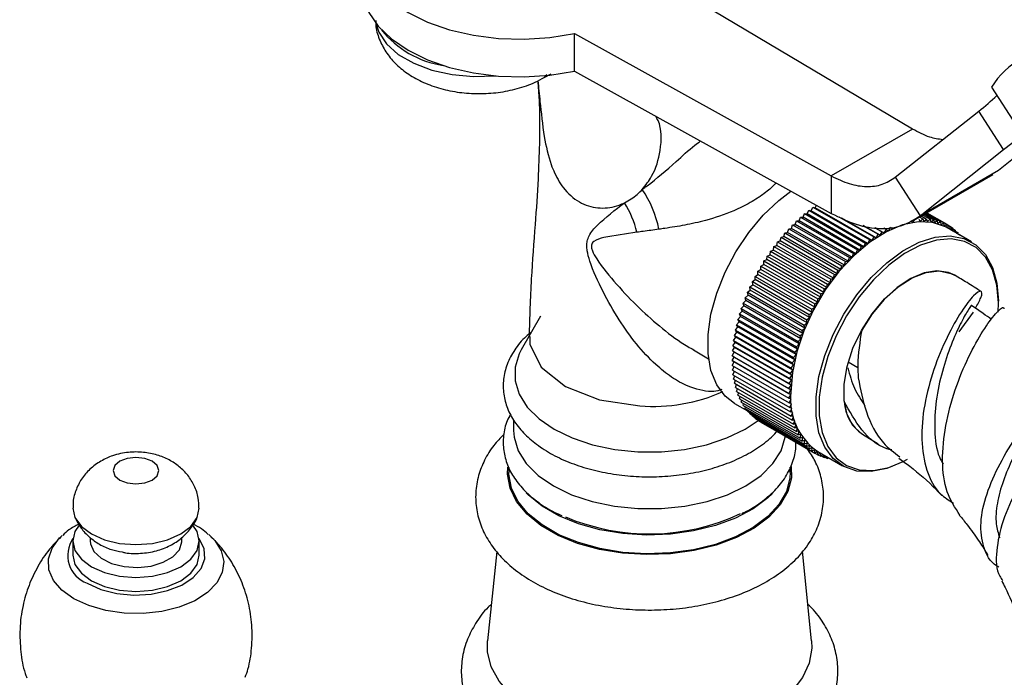
# Model space of a CAD drawing. Units: millimetres. Extents: x 5 to 995, y 5 to 995.
# Drawn here: x 790 to 811, y 895 to 909 of the extents above; entities that cross this region are included whole.
import ezdxf

# ---------------------------------------------------------------- set-up
doc = ezdxf.new("R2010")
doc.units = ezdxf.units.MM

msp = doc.modelspace()

# ---------------------------------------------------------------- linework, layer by layer
at = {"color": 7, "linetype": 'Continuous', "lineweight": 25}
for p, q in [((809.443, 906.927), (801.867, 911.426)), ((802.083, 909.002), (807.675, 905.906)), ((802.083, 908.185), (802.083, 909.002)), ((801.427, 908.049), (801.578, 908.125)), ((802.083, 908.185), (807.675, 905.09)), ((811.163, 907.838), (811.705, 907)), ((813.363, 907.67), (811.313, 906.022)), ((809.068, 905.876), (810.885, 907.315)), ((811.427, 906.478), (810.885, 907.315)), ((809.443, 906.927), (807.675, 905.906)), ((809.61, 905.039), (811.427, 906.478)), ((807.675, 905.906), (807.675, 905.09)), ((809.068, 905.876), (809.61, 905.039)), ((809.46, 904.937), (811.195, 905.938)), ((811.313, 906.022), (809.61, 905.039)), ((811.313, 906.022), (811.16, 905.941)), ((807.236, 905.149), (807.274, 905.229)), ((807.274, 905.229), (808.512, 904.515)), ((807.274, 905.229), (807.325, 905.214)), ((807.325, 905.214), (807.353, 905.268)), ((808.562, 904.499), (807.325, 905.214)), ((806.975, 904.929), (807.006, 905.011)), ((807.006, 905.011), (808.244, 904.296)), ((807.006, 905.011), (807.061, 905.007)), ((807.061, 905.007), (807.095, 905.088)), ((808.299, 904.292), (807.061, 905.007)), ((807.095, 905.088), (808.332, 904.373)), ((807.095, 905.088), (807.148, 905.08)), ((807.148, 905.08), (807.184, 905.16)), ((808.386, 904.365), (807.148, 905.08)), ((807.184, 905.16), (808.422, 904.446)), ((807.184, 905.16), (807.236, 905.149)), ((808.474, 904.434), (807.236, 905.149)), ((807.841, 905.018), (808.602, 904.579)), ((808.651, 904.56), (807.905, 904.99)), ((809.592, 905.013), (809.667, 904.97)), ((809.632, 905.036), (809.748, 904.969)), ((809.666, 905.056), (809.827, 904.963)), ((809.695, 905.072), (809.905, 904.951)), ((809.718, 905.086), (809.98, 904.935)), ((809.735, 905.096), (810.052, 904.913)), ((809.747, 905.102), (810.122, 904.886)), ((809.753, 905.106), (810.19, 904.854)), ((806.807, 904.764), (806.833, 904.846)), ((806.833, 904.846), (806.89, 904.849)), ((806.833, 904.846), (808.07, 904.131)), ((806.89, 904.849), (806.919, 904.93)), ((808.128, 904.134), (806.89, 904.849)), ((806.919, 904.93), (808.157, 904.216)), ((806.919, 904.93), (806.975, 904.929)), ((808.213, 904.215), (806.975, 904.929)), ((808.362, 904.83), (808.694, 904.638)), ((808.74, 904.616), (808.373, 904.828)), ((808.627, 904.785), (808.785, 904.693)), ((808.82, 904.776), (808.876, 904.744)), ((808.919, 904.714), (808.967, 904.789)), ((808.967, 904.789), (809.007, 904.756)), ((809.413, 904.941), (809.442, 904.893)), ((809.442, 904.893), (809.499, 904.956)), ((809.584, 904.966), (809.607, 904.912)), ((809.607, 904.912), (809.667, 904.97)), ((809.667, 904.97), (809.688, 904.913)), ((809.688, 904.913), (809.748, 904.969)), ((809.748, 904.969), (809.766, 904.91)), ((809.766, 904.91), (809.827, 904.963)), ((809.827, 904.963), (809.843, 904.901)), ((809.843, 904.901), (809.905, 904.951)), ((809.905, 904.951), (809.917, 904.887)), ((809.917, 904.887), (809.98, 904.935)), ((809.98, 904.935), (809.99, 904.868)), ((809.99, 904.868), (810.052, 904.913)), ((810.052, 904.913), (810.059, 904.845)), ((810.059, 904.845), (810.122, 904.886)), ((810.122, 904.886), (810.127, 904.816)), ((810.127, 904.816), (810.19, 904.854)), ((810.19, 904.854), (810.191, 904.782)), ((810.19, 904.854), (810.254, 904.816)), ((810.191, 904.782), (810.254, 904.816)), ((810.73, 904.47), (810.191, 904.782)), ((810.254, 904.816), (810.253, 904.746)), ((810.254, 904.81), (810.316, 904.774)), ((810.256, 904.744), (810.316, 904.774)), ((810.316, 904.774), (810.312, 904.711)), ((806.566, 904.491), (806.584, 904.571)), ((806.584, 904.571), (806.644, 904.585)), ((806.584, 904.571), (807.821, 903.857)), ((806.644, 904.585), (806.665, 904.666)), ((807.882, 903.871), (806.644, 904.585)), ((806.665, 904.666), (806.725, 904.676)), ((806.665, 904.666), (807.903, 903.952)), ((806.725, 904.676), (806.748, 904.757)), ((807.962, 903.962), (806.725, 904.676)), ((806.748, 904.757), (806.807, 904.764)), ((806.748, 904.757), (807.986, 904.043)), ((808.044, 904.05), (806.807, 904.764)), ((808.562, 904.499), (808.602, 904.579)), ((808.602, 904.579), (808.651, 904.56)), ((808.651, 904.56), (808.694, 904.638)), ((808.694, 904.638), (808.74, 904.616)), ((808.74, 904.616), (808.785, 904.693)), ((808.785, 904.693), (808.829, 904.668)), ((808.829, 904.668), (808.876, 904.744)), ((808.876, 904.744), (808.919, 904.714)), ((810.315, 904.761), (810.374, 904.727)), ((810.324, 904.705), (810.374, 904.727)), ((810.374, 904.727), (810.37, 904.678)), ((810.372, 904.708), (810.429, 904.675)), ((810.397, 904.662), (810.429, 904.675)), ((810.429, 904.675), (810.426, 904.646)), ((810.426, 904.65), (810.481, 904.618)), ((810.476, 904.617), (810.481, 904.618)), ((810.481, 904.618), (810.481, 904.614)), ((806.415, 904.294), (806.427, 904.373)), ((806.427, 904.373), (806.489, 904.394)), ((806.427, 904.373), (807.665, 903.658)), ((806.489, 904.394), (806.505, 904.473)), ((807.727, 903.679), (806.489, 904.394)), ((806.505, 904.473), (806.566, 904.491)), ((806.505, 904.473), (807.742, 903.759)), ((807.803, 903.777), (806.566, 904.491)), ((808.299, 904.292), (808.332, 904.373)), ((808.332, 904.373), (808.386, 904.365)), ((808.386, 904.365), (808.422, 904.446)), ((808.422, 904.446), (808.474, 904.434)), ((808.474, 904.434), (808.512, 904.515)), ((808.512, 904.515), (808.562, 904.499)), ((806.273, 904.087), (806.28, 904.164)), ((806.28, 904.164), (806.342, 904.192)), ((806.28, 904.164), (807.517, 903.449)), ((806.342, 904.192), (806.352, 904.269)), ((807.58, 903.477), (806.342, 904.192)), ((806.352, 904.269), (806.415, 904.294)), ((806.352, 904.269), (807.59, 903.555)), ((807.652, 903.58), (806.415, 904.294)), ((808.044, 904.05), (808.07, 904.131)), ((808.07, 904.131), (808.128, 904.134)), ((808.128, 904.134), (808.157, 904.216)), ((808.157, 904.216), (808.213, 904.215)), ((808.213, 904.215), (808.244, 904.296)), ((808.244, 904.296), (808.299, 904.292)), ((806.141, 903.872), (806.142, 903.946)), ((806.142, 903.946), (806.205, 903.981)), ((806.142, 903.946), (807.38, 903.232)), ((806.205, 903.981), (806.21, 904.056)), ((807.443, 903.266), (806.205, 903.981)), ((806.21, 904.056), (806.273, 904.087)), ((806.21, 904.056), (807.447, 903.341)), ((807.51, 903.373), (806.273, 904.087)), ((807.882, 903.871), (807.903, 903.952)), ((807.903, 903.952), (807.962, 903.962)), ((807.962, 903.962), (807.986, 904.043)), ((807.986, 904.043), (808.044, 904.05)), ((806.016, 903.721), (806.079, 903.762)), ((806.016, 903.721), (807.254, 903.006)), ((806.021, 903.651), (806.016, 903.721)), ((806.078, 903.834), (806.141, 903.872)), ((806.078, 903.834), (807.315, 903.12)), ((806.079, 903.762), (806.078, 903.834)), ((807.317, 903.048), (806.079, 903.762)), ((807.378, 903.158), (806.141, 903.872)), ((807.727, 903.679), (807.742, 903.759)), ((807.742, 903.759), (807.803, 903.777)), ((807.803, 903.777), (807.821, 903.857)), ((807.821, 903.857), (807.882, 903.871)), ((805.903, 903.491), (805.965, 903.538)), ((805.903, 903.491), (807.14, 902.776)), ((805.912, 903.424), (805.903, 903.491)), ((805.958, 903.606), (806.021, 903.651)), ((805.958, 903.606), (807.195, 902.892)), ((805.965, 903.538), (805.958, 903.606)), ((807.202, 902.824), (805.965, 903.538)), ((807.258, 902.936), (806.021, 903.651)), ((807.58, 903.477), (807.59, 903.555)), ((807.59, 903.555), (807.652, 903.58)), ((807.652, 903.58), (807.665, 903.658)), ((807.665, 903.658), (807.727, 903.679)), ((805.802, 903.257), (805.863, 903.31)), ((805.851, 903.374), (805.912, 903.424)), ((805.851, 903.374), (807.088, 902.66)), ((805.863, 903.31), (805.851, 903.374)), ((807.101, 902.595), (805.863, 903.31)), ((807.15, 902.71), (805.912, 903.424)), ((807.443, 903.266), (807.447, 903.341)), ((807.447, 903.341), (807.51, 903.373)), ((807.51, 903.373), (807.517, 903.449)), ((807.517, 903.449), (807.58, 903.477)), ((805.716, 903.021), (805.775, 903.08)), ((805.757, 903.139), (805.818, 903.195)), ((805.757, 903.139), (806.995, 902.425)), ((805.775, 903.08), (805.757, 903.139)), ((807.013, 902.365), (805.775, 903.08)), ((805.802, 903.257), (807.04, 902.542)), ((805.818, 903.195), (805.802, 903.257)), ((807.055, 902.481), (805.818, 903.195)), ((807.315, 903.12), (807.378, 903.158)), ((807.317, 903.048), (807.315, 903.12)), ((807.378, 903.158), (807.38, 903.232)), ((807.38, 903.232), (807.443, 903.266)), ((811.313, 903.142), (811.313, 903.183)), ((801.343, 902.858), (800.927, 902.12)), ((805.644, 902.786), (805.701, 902.85)), ((805.678, 902.904), (805.737, 902.965)), ((805.678, 902.904), (806.915, 902.189)), ((805.701, 902.85), (805.678, 902.904)), ((806.939, 902.135), (805.701, 902.85)), ((805.716, 903.021), (806.953, 902.307)), ((805.737, 902.965), (805.716, 903.021)), ((806.974, 902.25), (805.737, 902.965)), ((807.195, 902.892), (807.258, 902.936)), ((807.202, 902.824), (807.195, 902.892)), ((807.254, 903.006), (807.317, 903.048)), ((807.258, 902.936), (807.254, 903.006)), ((810.456, 902.516), (810.77, 902.944)), ((805.614, 902.669), (805.67, 902.735)), ((805.614, 902.669), (806.851, 901.955)), ((805.642, 902.621), (805.614, 902.669)), ((805.644, 902.786), (806.881, 902.072)), ((805.67, 902.735), (805.644, 902.786)), ((806.908, 902.021), (805.67, 902.735)), ((807.088, 902.66), (807.15, 902.71)), ((807.101, 902.595), (807.088, 902.66)), ((807.14, 902.776), (807.202, 902.824)), ((807.15, 902.71), (807.14, 902.776)), ((805.565, 902.438), (805.619, 902.508)), ((805.565, 902.438), (806.803, 901.724)), ((805.599, 902.396), (805.565, 902.438)), ((805.588, 902.553), (805.642, 902.621)), ((805.588, 902.553), (806.825, 901.839)), ((805.619, 902.508), (805.588, 902.553)), ((806.856, 901.794), (805.619, 902.508)), ((806.88, 901.907), (805.642, 902.621)), ((806.995, 902.425), (807.055, 902.481)), ((807.013, 902.365), (806.995, 902.425)), ((807.04, 902.542), (807.101, 902.595)), ((807.055, 902.481), (807.04, 902.542)), ((801.112, 902.41), (801.11, 902.248)), ((805.533, 902.212), (805.583, 902.285)), ((805.533, 902.212), (806.77, 901.498)), ((805.571, 902.176), (805.533, 902.212)), ((805.547, 902.325), (805.599, 902.396)), ((805.547, 902.325), (806.784, 901.61)), ((805.583, 902.285), (805.547, 902.325)), ((806.82, 901.571), (805.583, 902.285)), ((806.836, 901.682), (805.599, 902.396)), ((806.915, 902.189), (806.974, 902.25)), ((806.953, 902.307), (807.013, 902.365)), ((806.974, 902.25), (806.953, 902.307)), ((804.677, 902.119), (805.004, 901.93)), ((805.516, 901.993), (805.563, 902.069)), ((805.516, 901.993), (806.754, 901.279)), ((805.559, 901.964), (805.516, 901.993)), ((805.523, 902.102), (805.571, 902.176)), ((805.523, 902.102), (806.76, 901.387)), ((805.563, 902.069), (805.523, 902.102)), ((806.8, 901.355), (805.563, 902.069)), ((806.808, 901.462), (805.571, 902.176)), ((806.851, 901.955), (806.908, 902.021)), ((806.881, 902.072), (806.939, 902.135)), ((806.908, 902.021), (806.881, 902.072)), ((806.939, 902.135), (806.915, 902.189)), ((805.514, 901.887), (805.559, 901.964)), ((805.514, 901.887), (806.752, 901.172)), ((805.559, 901.861), (805.514, 901.887)), ((805.516, 901.782), (805.559, 901.861)), ((805.516, 901.782), (806.754, 901.068)), ((805.559, 901.964), (806.796, 901.249)), ((806.796, 901.146), (805.559, 901.861)), ((806.803, 901.724), (806.856, 901.794)), ((806.825, 901.839), (806.88, 901.907)), ((806.856, 901.794), (806.825, 901.839)), ((806.88, 901.907), (806.851, 901.955)), ((805.523, 901.681), (805.561, 901.757)), ((805.523, 901.681), (806.76, 900.966)), ((805.533, 901.582), (805.568, 901.655)), ((805.533, 901.582), (806.77, 900.868)), ((806.77, 901.498), (806.82, 901.571)), ((806.784, 901.61), (806.836, 901.682)), ((806.82, 901.571), (806.784, 901.61)), ((806.836, 901.682), (806.803, 901.724)), ((805.547, 901.486), (805.578, 901.556)), ((805.547, 901.486), (806.784, 900.772)), ((805.565, 901.394), (805.593, 901.46)), ((805.565, 901.394), (806.803, 900.679)), ((805.588, 901.304), (805.612, 901.367)), ((806.754, 901.279), (806.8, 901.355)), ((806.76, 901.387), (806.808, 901.462)), ((806.8, 901.355), (806.76, 901.387)), ((806.808, 901.462), (806.77, 901.498)), ((805.588, 901.304), (806.825, 900.59)), ((805.614, 901.219), (805.634, 901.277)), ((805.614, 901.219), (806.851, 900.504)), ((805.644, 901.136), (805.661, 901.191)), ((805.644, 901.136), (806.881, 900.422)), ((806.752, 901.172), (806.796, 901.249)), ((806.796, 901.146), (806.752, 901.172)), ((806.796, 901.249), (806.754, 901.279)), ((806.754, 901.068), (806.796, 901.146)), ((805.567, 900.956), (805.851, 900.792)), ((805.678, 901.058), (805.692, 901.108)), ((805.678, 901.058), (806.915, 900.344)), ((805.716, 900.984), (805.727, 901.03)), ((805.716, 900.984), (806.953, 900.27)), ((805.757, 900.914), (805.766, 900.955)), ((806.8, 901.046), (806.754, 901.068)), ((806.76, 900.966), (806.8, 901.046)), ((806.808, 900.948), (806.76, 900.966)), ((806.77, 900.868), (806.808, 900.948)), ((805.757, 900.914), (806.995, 900.2)), ((805.802, 900.849), (805.809, 900.884)), ((805.802, 900.849), (807.04, 900.134)), ((805.851, 900.787), (805.856, 900.818)), ((805.851, 900.787), (807.088, 900.073)), ((805.903, 900.731), (805.906, 900.756)), ((805.903, 900.731), (807.14, 900.016)), ((806.82, 900.852), (806.77, 900.868)), ((806.784, 900.772), (806.82, 900.852)), ((806.836, 900.76), (806.784, 900.772)), ((806.803, 900.679), (806.836, 900.76)), ((800.758, 900.603), (800.758, 900.37)), ((805.958, 900.679), (805.96, 900.698)), ((805.958, 900.679), (807.195, 899.965)), ((806.016, 900.632), (806.017, 900.645)), ((806.016, 900.632), (807.254, 899.917)), ((806.078, 900.59), (806.078, 900.596)), ((806.078, 900.59), (807.315, 899.875)), ((806.142, 900.552), (807.38, 899.838)), ((806.142, 900.552), (806.142, 900.552)), ((806.856, 900.671), (806.803, 900.679)), ((806.825, 900.59), (806.856, 900.671)), ((806.88, 900.586), (806.825, 900.59)), ((806.851, 900.504), (806.88, 900.586)), ((806.908, 900.504), (806.851, 900.504)), ((806.881, 900.422), (806.908, 900.504)), ((806.939, 900.425), (806.881, 900.422)), ((806.915, 900.344), (806.939, 900.425)), ((806.974, 900.351), (806.915, 900.344)), ((806.953, 900.27), (806.974, 900.351)), ((807.013, 900.28), (806.953, 900.27)), ((806.995, 900.2), (807.013, 900.28)), ((808.356, 900.284), (808.695, 900.078)), ((807.055, 900.214), (806.995, 900.2)), ((807.04, 900.134), (807.055, 900.214)), ((807.101, 900.152), (807.04, 900.134)), ((807.088, 900.073), (807.101, 900.152)), ((807.15, 900.094), (807.088, 900.073)), ((807.14, 900.016), (807.15, 900.094)), ((807.202, 900.041), (807.14, 900.016)), ((807.195, 899.965), (807.202, 900.041)), ((807.258, 899.993), (807.195, 899.965)), ((807.254, 899.917), (807.258, 899.993)), ((807.317, 899.949), (807.254, 899.917)), ((807.315, 899.875), (807.317, 899.949)), ((807.378, 899.91), (807.315, 899.875)), ((807.38, 899.838), (807.378, 899.91)), ((807.379, 899.91), (807.918, 899.599)), ((807.44, 899.874), (807.38, 899.838)), ((807.447, 899.806), (807.443, 899.873)), ((807.385, 899.841), (807.447, 899.806)), ((807.5, 899.84), (807.447, 899.806)), ((807.458, 899.813), (807.517, 899.779)), ((807.517, 899.779), (807.512, 899.833)), ((807.557, 899.807), (807.517, 899.779)), ((807.533, 899.79), (807.59, 899.757)), ((807.59, 899.757), (807.585, 899.791)), ((807.613, 899.775), (807.59, 899.757)), ((807.61, 899.772), (807.665, 899.74)), ((807.665, 899.74), (807.664, 899.745)), ((807.668, 899.743), (807.665, 899.74)), ((800.658, 899.562), (800.658, 899.452)), ((806.783, 899.452), (806.783, 899.573)), ((790.893, 898.048), (790.929, 898.082)), ((791.164, 897.963), (791.164, 897.657)), ((791.539, 898.039), (791.539, 897.963)), ((793.539, 897.963), (793.539, 898.039)), ((793.914, 897.657), (793.914, 897.963)), ((794.128, 898.101), (794.184, 898.05)), ((800.391, 897.735), (800.194, 895.794)), ((807.247, 895.794), (807.049, 897.741))]:
    msp.add_line(p, q, dxfattribs=at)
at = {"color": 8, "linetype": 'Continuous', "lineweight": 25}
for p, q in [((801.486, 908.117), (801.426, 908.049)), ((808.255, 901.729), (808.043, 901.852))]:
    msp.add_line(p, q, dxfattribs=at)
at = {"color": 7, "linetype": 'Continuous', "lineweight": 25, "flags": 128}
for points in [[(797.667, 911.551), (797.517, 911.24), (797.456, 910.919), (797.485, 910.597), (797.605, 910.282), (797.811, 909.982), (798.099, 909.706), (798.461, 909.46), (798.887, 909.251), (799.366, 909.085), (799.885, 908.966), (800.431, 908.897), (800.989, 908.879), (801.545, 908.915), (802.083, 909.002)], [(797.454, 910.047), (797.485, 909.781), (797.605, 909.466), (797.811, 909.166), (798.099, 908.889), (798.461, 908.643), (798.887, 908.434), (799.366, 908.268), (799.885, 908.149), (800.431, 908.08), (800.989, 908.063), (801.545, 908.098), (802.083, 908.185)], [(811.427, 906.478), (811.605, 906.622), (811.749, 906.746), (811.857, 906.849), (811.928, 906.929), (811.961, 906.985), (811.956, 907.017), (811.913, 907.024), (811.833, 907.006)], [(805.567, 900.956), (805.364, 901.113), (805.181, 901.361), (805.056, 901.674), (804.992, 902.042), (804.992, 902.454), (805.056, 902.896), (805.181, 903.354), (805.364, 903.813), (805.598, 904.258), (805.877, 904.676), (806.191, 905.052), (806.53, 905.375), (806.795, 905.577)], [(810.191, 904.782), (810.159, 904.799), (809.88, 904.895), (809.566, 904.909), (809.227, 904.84), (808.874, 904.691), (808.518, 904.467), (808.17, 904.175), (807.842, 903.824), (807.545, 903.425), (807.287, 902.992), (807.077, 902.538), (806.923, 902.078), (806.828, 901.626), (806.796, 901.198)], [(809.324, 899.738), (809.235, 899.689), (808.881, 899.54), (808.542, 899.472), (808.228, 899.485), (807.95, 899.581), (807.715, 899.756), (807.532, 900.004), (807.407, 900.317), (807.343, 900.685), (807.343, 901.097), (807.407, 901.539), (807.532, 901.997), (807.715, 902.456), (807.95, 902.901), (808.228, 903.319), (808.542, 903.695), (808.881, 904.018), (809.235, 904.277), (809.591, 904.464), (809.938, 904.573), (810.266, 904.601), (810.564, 904.546), (810.822, 904.41), (811.031, 904.198), (811.186, 903.916), (811.281, 903.574), (811.313, 903.183), (811.313, 903.183)], [(811.305, 902.943), (811.313, 903.142), (811.281, 903.526), (811.188, 903.862), (811.036, 904.139), (810.83, 904.347), (810.577, 904.481), (810.285, 904.535), (809.963, 904.508), (809.621, 904.401), (809.272, 904.217), (808.925, 903.962), (808.592, 903.645), (808.283, 903.275), (808.009, 902.865), (807.779, 902.428), (807.599, 901.977), (807.476, 901.527), (807.414, 901.093), (807.414, 900.689), (807.476, 900.327), (807.599, 900.019), (807.779, 899.776), (808.009, 899.604), (808.283, 899.51), (808.592, 899.497), (808.925, 899.564), (809.237, 899.692)], [(808.359, 900.282), (808.333, 900.298), (808.147, 900.473), (808.019, 900.719), (807.953, 901.026), (807.953, 901.379), (808.019, 901.762), (808.147, 902.156), (808.333, 902.544), (808.566, 902.908), (808.836, 903.229), (809.13, 903.494), (809.436, 903.689), (809.738, 903.806), (810.022, 903.839), (810.275, 903.787), (810.359, 903.746)], [(801.11, 902.248), (801.36, 901.748), (801.888, 901.326), (802.632, 901.033), (803.504, 900.901)], [(800.927, 902.12), (800.883, 902.034), (800.794, 901.743), (800.794, 901.447), (800.883, 901.156), (801.058, 900.878), (801.314, 900.622), (801.643, 900.396), (802.035, 900.206), (802.479, 900.058), (802.96, 899.957), (803.464, 899.906), (803.976, 899.906), (804.48, 899.957), (804.962, 900.058), (805.405, 900.206), (805.797, 900.396), (806.082, 900.587)], [(800.758, 900.37), (800.769, 900.221), (800.859, 899.928), (801.035, 899.647), (801.293, 899.389), (801.625, 899.161), (802.021, 898.969), (802.468, 898.82), (802.953, 898.718), (803.462, 898.667), (803.978, 898.667), (804.487, 898.718), (804.972, 898.82), (805.419, 898.969), (805.815, 899.161), (806.147, 899.389), (806.405, 899.647), (806.582, 899.928), (806.671, 900.221), (806.675, 900.251)], [(792.186, 899.698), (792.077, 899.605), (792.039, 899.494), (792.077, 899.384), (792.186, 899.29), (792.348, 899.228), (792.539, 899.206), (792.731, 899.228), (792.893, 899.29), (793.001, 899.384), (793.039, 899.494), (793.001, 899.605), (792.893, 899.698), (792.731, 899.761), (792.539, 899.783), (792.348, 899.761), (792.186, 899.698)], [(806.805, 899.585), (806.808, 899.338), (806.73, 899.038), (806.566, 898.751), (806.319, 898.483), (805.999, 898.244), (805.612, 898.039), (805.171, 897.874), (804.689, 897.755), (804.178, 897.685), (803.654, 897.666), (803.133, 897.698), (802.628, 897.781), (802.154, 897.911), (801.726, 898.086), (801.355, 898.3), (801.052, 898.548), (800.826, 898.821), (800.683, 899.113), (800.627, 899.414), (800.633, 899.567)], [(806.783, 899.452), (806.776, 899.339), (806.699, 899.043), (806.537, 898.758), (806.293, 898.493), (805.976, 898.256), (805.593, 898.053), (805.157, 897.89), (804.679, 897.773), (804.173, 897.703), (803.655, 897.684), (803.139, 897.716), (802.639, 897.798), (802.17, 897.927), (801.746, 898.1), (801.379, 898.312), (801.079, 898.557), (800.855, 898.827), (800.713, 899.116), (800.658, 899.414), (800.658, 899.452)], [(806.393, 898.997), (806.293, 898.901), (805.976, 898.664), (805.593, 898.461), (805.157, 898.299), (804.679, 898.181), (804.173, 898.111), (803.655, 898.092), (803.139, 898.124), (802.639, 898.206), (802.17, 898.335), (801.746, 898.508), (801.379, 898.72), (801.079, 898.965), (801.033, 899.011)], [(791.164, 898.676), (791.211, 898.472), (791.349, 898.281), (791.567, 898.116), (791.852, 897.99), (792.183, 897.911), (792.539, 897.884), (792.895, 897.911), (793.227, 897.99), (793.512, 898.116), (793.73, 898.281), (793.867, 898.472), (793.914, 898.676)], [(791.299, 898.306), (791.211, 898.169), (791.164, 897.963), (791.211, 897.758), (791.349, 897.566), (791.567, 897.402), (791.852, 897.276), (792.183, 897.197), (792.539, 897.169), (792.895, 897.197), (793.227, 897.276), (793.512, 897.402), (793.73, 897.566), (793.867, 897.758), (793.914, 897.963), (793.867, 898.169), (793.777, 898.309)], [(791.539, 897.963), (791.546, 897.899), (791.623, 897.732), (791.781, 897.587), (792.007, 897.474), (792.281, 897.406), (792.577, 897.386), (792.87, 897.418), (793.133, 897.499), (793.344, 897.62), (793.483, 897.773), (793.539, 897.942), (793.539, 897.963)], [(791.164, 897.657), (791.211, 897.452), (791.349, 897.26), (791.567, 897.096), (791.852, 896.97), (792.183, 896.89), (792.539, 896.863), (792.895, 896.89), (793.227, 896.97), (793.512, 897.096), (793.73, 897.26), (793.867, 897.452), (793.914, 897.657), (793.914, 897.657)], [(807.247, 895.794), (807.252, 895.634), (807.195, 895.308), (807.048, 894.991), (806.814, 894.691), (806.501, 894.417), (806.115, 894.176), (805.668, 893.974), (805.17, 893.816), (804.634, 893.705), (804.075, 893.646), (803.507, 893.64), (802.944, 893.686), (802.401, 893.783), (801.893, 893.93), (801.431, 894.122), (801.029, 894.354), (800.697, 894.62), (800.443, 894.914), (800.274, 895.227), (800.194, 895.552), (800.194, 895.794)]]:
    msp.add_lwpolyline(points, dxfattribs=at)
at = {"color": 8, "linetype": 'Continuous', "lineweight": 25, "flags": 128}
for points in [[(797.759, 909.23), (797.822, 909.035), (797.992, 908.78), (798.249, 908.551), (798.584, 908.358), (798.981, 908.209), (799.422, 908.111), (799.889, 908.069), (800.362, 908.083), (800.378, 908.084)], [(810.364, 903.744), (810.227, 903.804), (809.976, 903.84), (809.697, 903.795), (809.404, 903.672), (809.109, 903.477), (808.824, 903.217), (808.563, 902.904), (808.337, 902.553)], [(791.187, 896.705), (790.928, 896.891), (790.744, 897.105), (790.644, 897.337), (790.633, 897.575), (790.711, 897.81), (790.874, 898.029), (790.893, 898.048)], [(794.184, 898.05), (794.253, 897.976), (794.395, 897.752), (794.451, 897.516), (794.418, 897.278), (794.296, 897.05), (794.093, 896.842), (793.817, 896.664), (793.481, 896.525), (793.101, 896.43), (792.695, 896.385), (792.281, 896.392), (791.88, 896.449), (791.509, 896.556), (791.187, 896.705)], [(791.475, 897.042), (791.773, 896.909), (792.119, 896.822), (792.492, 896.788), (792.868, 896.809), (793.223, 896.883), (793.535, 897.005), (793.785, 897.169), (793.956, 897.363), (794.038, 897.575), (794.026, 897.793), (793.921, 898.002), (793.911, 898.015)]]:
    msp.add_lwpolyline(points, dxfattribs=at)
at = {"color": 7, "linetype": 'Continuous', "lineweight": 25}
for centre, radius, start, end in [((799.542, 910.407), 2.12, 218.5758, 261.4295), ((812.756, 906.836), 1.882, 119.8721, 147.8398), ((807.595, 911.575), 5.382, 307.6868, 313.2385), ((801.586, 904.282), 2.382, 11.2256, 33.9842), ((801.402, 904.193), 2.101, 13.4224, 32.4743), ((803.796, 904.596), 3.706, 265.4787, 294.2397), ((808.157, 901.038), 1.37, 173.2971, 235.3908), ((803.715, 902.814), 4.696, 247.0802, 295.034)]:
    msp.add_arc(centre, radius, start, end, dxfattribs=at)
at = {"color": 8, "linetype": 'Continuous', "lineweight": 25}
for centre, radius, start, end in [((808.864, 901.037), 0.908, 182.4415, 235.8898), ((791.697, 897.648), 0.645, 145.2903, 249.8177)]:
    msp.add_arc(centre, radius, start, end, dxfattribs=at)
at = {"color": 7, "linetype": 'Continuous', "lineweight": 25}
for points, knots in [([(797.758, 909.289), (797.758, 909.243), (797.76, 909.092), (797.843, 908.845), (797.994, 908.566), (798.207, 908.32), (798.475, 908.107), (798.799, 907.931), (799.171, 907.798), (799.578, 907.716), (800.002, 907.688), (800.429, 907.715), (800.845, 907.798), (801.178, 907.915), (801.362, 908.014), (801.426, 908.049)], [0, 0, 0, 0, 0.031606, 0.105736, 0.178951, 0.253771, 0.332352, 0.415792, 0.503124, 0.591673, 0.68014, 0.768881, 0.858668, 0.950454, 1, 1, 1, 1]), ([(801.285, 907.976), (801.295, 907.838), (801.317, 907.564), (801.327, 907.101), (801.322, 906.528), (801.291, 905.774), (801.227, 904.795), (801.133, 903.643), (801.108, 902.829), (801.095, 902.41)], [0, 0, 0, 0, 0.085657, 0.170367, 0.265366, 0.401307, 0.576202, 0.781967, 1, 1, 1, 1]), ([(801.288, 907.978), (801.303, 907.83), (801.342, 907.451), (801.406, 906.809), (801.525, 906.278), (801.681, 905.891), (801.876, 905.568), (802.22, 905.288), (802.644, 905.181), (802.969, 905.23), (803.136, 905.304), (803.174, 905.321)], [0, 0, 0, 0, 0.114157, 0.293135, 0.438729, 0.4861, 0.595013, 0.723735, 0.843443, 0.963888, 1, 1, 1, 1]), ([(803.561, 905.614), (803.634, 905.706), (803.834, 905.96), (803.977, 906.486), (803.993, 906.957), (803.873, 907.173), (803.856, 907.204)], [0, 0, 0, 0, 0.1975155, 0.5411693, 0.9361049, 1, 1, 1, 1]), ([(810.101, 906.695), (810.008, 906.707), (809.797, 906.736), (809.57, 906.858), (809.443, 906.927)], [0, 0, 0, 0, 0.440957, 1, 1, 1, 1]), ([(803.561, 905.614), (803.585, 905.632), (803.608, 905.649), (803.632, 905.667), (803.632, 905.667)], [0, 0, 0, 0, 0.9998606, 1, 1, 1, 1]), ([(803.174, 905.321), (803.271, 905.377), (803.413, 905.459), (803.525, 905.576), (803.561, 905.614)], [0, 0, 0, 0, 0.681238, 1, 1, 1, 1]), ([(803.923, 904.746), (803.807, 904.73), (803.646, 904.708), (803.49, 904.687), (803.445, 904.681)], [0, 0, 0, 0, 0.7141061, 1, 1, 1, 1]), ([(810.936, 903.392), (810.835, 903.457), (810.689, 903.55), (810.497, 903.666), (810.408, 903.718), (810.363, 903.744)], [0, 0, 0, 0, 0.536879, 0.766227, 1, 1, 1, 1]), ([(810.813, 903.027), (810.858, 903.109), (810.972, 903.316), (810.952, 903.434), (810.793, 903.339), (810.517, 902.989), (810.196, 902.426), (809.898, 901.713), (809.687, 900.931), (809.616, 900.161), (809.729, 899.49), (809.968, 899.013), (810.235, 898.849), (810.333, 898.789)], [0, 0, 0, 0, 0.068419, 0.17196, 0.274683, 0.376083, 0.475747, 0.573332, 0.6689, 0.76255, 0.854919, 0.946519, 1, 1, 1, 1]), ([(810.72, 903.075), (810.722, 903.079), (810.738, 903.109), (810.653, 902.995), (810.494, 902.713), (810.283, 902.249), (810.085, 901.668), (809.943, 901.017), (809.913, 900.373), (809.965, 899.893), (810.082, 899.687), (810.111, 899.636)], [0, 0, 0, 0, 0.018612, 0.158351, 0.2967, 0.43313, 0.567493, 0.69964, 0.8299, 0.958584, 1, 1, 1, 1]), ([(810.475, 898.526), (810.371, 898.686), (810.157, 899.015), (810.073, 899.704), (810.146, 900.477), (810.362, 901.267), (810.661, 901.987), (810.988, 902.57), (811.261, 902.934), (811.428, 903.079), (811.433, 903.027), (811.435, 903.015)], [0, 0, 0, 0, 0.110047, 0.22751, 0.346479, 0.467001, 0.589029, 0.712666, 0.837527, 0.963365, 1, 1, 1, 1]), ([(811.164, 902.786), (811.104, 902.827), (810.958, 902.927), (810.813, 903.027), (810.728, 903.085)], [0, 0, 0, 0, 0.4154, 1, 1, 1, 1]), ([(801.143, 902.504), (801.105, 902.474), (800.959, 902.36), (800.777, 902.127), (800.607, 901.814), (800.527, 901.486), (800.531, 901.16), (800.615, 900.847), (800.772, 900.552), (800.998, 900.278), (801.293, 900.03), (801.65, 899.812), (802.06, 899.632), (802.512, 899.495), (802.993, 899.402), (803.491, 899.357), (803.994, 899.359), (804.491, 899.409), (804.97, 899.505), (805.419, 899.647), (805.83, 899.832), (806.183, 900.061), (806.406, 900.236), (806.487, 900.344), (806.492, 900.351)], [0, 0, 0, 0, 0.01817, 0.06853, 0.117941, 0.165698, 0.211894, 0.257461, 0.30326, 0.350244, 0.398653, 0.448069, 0.497898, 0.547691, 0.597359, 0.646923, 0.696447, 0.746005, 0.795655, 0.84548, 0.895559, 0.94593, 0.996489, 1, 1, 1, 1]), ([(808.337, 902.553), (808.297, 902.297), (808.242, 901.95), (808.257, 901.604), (808.26, 901.512)], [0, 0, 0, 0, 0.736795, 1, 1, 1, 1]), ([(808.036, 901.732), (808.077, 901.578), (808.159, 901.272), (808.326, 901.028), (808.408, 900.907)], [0, 0, 0, 0, 0.503999, 1, 1, 1, 1]), ([(811.321, 897.395), (811.306, 897.404), (811.129, 897.499), (810.975, 897.82), (810.899, 898.349), (811.04, 898.983), (811.334, 899.648), (811.731, 900.297), (812.166, 900.869), (812.574, 901.316), (812.894, 901.596), (813.063, 901.68), (813.065, 901.589), (812.907, 901.408), (812.835, 901.326)], [0, 0, 0, 0, 0.008799, 0.097868, 0.186405, 0.274651, 0.363059, 0.452113, 0.542384, 0.634132, 0.727625, 0.822671, 0.918976, 1, 1, 1, 1]), ([(808.261, 901.512), (808.311, 901.261), (808.416, 900.736), (808.725, 900.125), (809.041, 899.888), (809.166, 899.795)], [0, 0, 0, 0, 0.357565, 0.746005, 1, 1, 1, 1]), ([(812.763, 901.388), (812.766, 901.391), (812.787, 901.412), (812.693, 901.323), (812.496, 901.098), (812.208, 900.729), (811.902, 900.272), (811.624, 899.774), (811.408, 899.272), (811.276, 898.782), (811.24, 898.355), (811.309, 898.132), (811.34, 898.035)], [0, 0, 0, 0, 0.0182996, 0.1418741, 0.2645821, 0.3861166, 0.5060994, 0.611544, 0.7157295, 0.8189135, 0.9212771, 1, 1, 1, 1]), ([(813.469, 901.146), (813.472, 901.152), (813.489, 901.199), (813.335, 901.11), (813.033, 900.852), (812.604, 900.392), (812.139, 899.792), (811.711, 899.105), (811.387, 898.395), (811.255, 897.742), (811.261, 897.301), (811.386, 897.135), (811.408, 897.105)], [0, 0, 0, 0, 0.017438, 0.137249, 0.257935, 0.379022, 0.500027, 0.620367, 0.73979, 0.857965, 0.97498, 1, 1, 1, 1]), ([(808.991, 899.944), (808.956, 899.953), (808.693, 900.015), (808.311, 900.355), (808.074, 900.784), (807.956, 900.998)], [0, 0, 0, 0, 0.072819, 0.536663, 1, 1, 1, 1]), ([(800.695, 900.722), (800.668, 900.675), (800.585, 900.528), (800.53, 900.257), (800.531, 899.931), (800.615, 899.616), (800.772, 899.321), (800.997, 899.046), (801.294, 898.799), (801.569, 898.62), (801.759, 898.539), (801.812, 898.517)], [0, 0, 0, 0, 0.0597607, 0.1884195, 0.3127396, 0.4353089, 0.5584876, 0.6849207, 0.8153308, 0.9486106, 1, 1, 1, 1]), ([(800.547, 900.279), (800.471, 900.202), (800.304, 900.031), (800.121, 899.73), (799.983, 899.383), (799.922, 899.017), (799.943, 898.644), (800.041, 898.288), (800.211, 897.952), (800.45, 897.64), (800.755, 897.353), (801.126, 897.097), (801.555, 896.877), (802.03, 896.7), (802.541, 896.57), (803.075, 896.487), (803.621, 896.454), (804.168, 896.47), (804.708, 896.534), (805.228, 896.648), (805.721, 896.809), (806.175, 897.018), (806.582, 897.273), (806.93, 897.572), (807.196, 897.899), (807.385, 898.251), (807.493, 898.615), (807.519, 898.994), (807.462, 899.36), (807.344, 899.688), (807.218, 899.878), (807.161, 899.964)], [0, 0, 0, 0, 0.027179, 0.059905, 0.091528, 0.12534, 0.158107, 0.190452, 0.223015, 0.256492, 0.291251, 0.327202, 0.363894, 0.400811, 0.43764, 0.474337, 0.510941, 0.547526, 0.584172, 0.620951, 0.657958, 0.695273, 0.732922, 0.770724, 0.808092, 0.840362, 0.875023, 0.908334, 0.940841, 0.973183, 1, 1, 1, 1]), ([(805.731, 898.564), (805.76, 898.577), (805.928, 898.652), (806.186, 898.828), (806.488, 899.09), (806.716, 899.39), (806.856, 899.711), (806.916, 899.965), (806.902, 900.105), (806.899, 900.135)], [0, 0, 0, 0, 0.0397759, 0.2256699, 0.4122712, 0.5974793, 0.77819, 0.952301, 1, 1, 1, 1]), ([(793.906, 898.677), (793.905, 898.75), (793.905, 898.918), (793.817, 899.165), (793.675, 899.397), (793.486, 899.587), (793.26, 899.737), (792.996, 899.844), (792.695, 899.903), (792.364, 899.902), (792.046, 899.838), (791.859, 899.744), (791.775, 899.702)], [0, 0, 0, 0, 0.076717, 0.176613, 0.271418, 0.364298, 0.458486, 0.557508, 0.664086, 0.778106, 0.90073, 1, 1, 1, 1]), ([(791.775, 899.702), (791.692, 899.647), (791.53, 899.539), (791.343, 899.315), (791.22, 899.061), (791.161, 898.84), (791.171, 898.711), (791.174, 898.677)], [0, 0, 0, 0, 0.23985, 0.466062, 0.691152, 0.916605, 1, 1, 1, 1]), ([(809.144, 899.767), (809.224, 899.708), (809.506, 899.502), (809.82, 899.232), (810.038, 898.997), (810.079, 898.954)], [0, 0, 0, 0, 0.245039, 0.860285, 1, 1, 1, 1]), ([(791.213, 898.47), (791.253, 898.393), (791.335, 898.236), (791.521, 898.042), (791.745, 897.884), (791.988, 897.772), (792.161, 897.739), (792.239, 897.724)], [0, 0, 0, 0, 0.197241, 0.399689, 0.605055, 0.820822, 1, 1, 1, 1]), ([(792.239, 897.724), (792.262, 897.718), (792.391, 897.686), (792.647, 897.688), (792.978, 897.736), (793.28, 897.853), (793.535, 898.017), (793.731, 898.23), (793.845, 898.39), (793.872, 898.482), (793.872, 898.482)], [0, 0, 0, 0, 0.035977, 0.204807, 0.383524, 0.547679, 0.702943, 0.852289, 0.999623, 1, 1, 1, 1]), ([(810.467, 898.521), (810.523, 898.454), (810.665, 898.283), (810.863, 898), (811.011, 897.777), (811.076, 897.664), (811.081, 897.654)], [0, 0, 0, 0, 0.253231, 0.645526, 0.971372, 1, 1, 1, 1]), ([(791.296, 898.327), (791.22, 898.289), (791.087, 898.222), (790.987, 898.126), (790.944, 898.085)], [0, 0, 0, 0, 0.571508, 1, 1, 1, 1]), ([(794.109, 898.108), (794.063, 898.15), (793.968, 898.236), (793.845, 898.297), (793.782, 898.328)], [0, 0, 0, 0, 0.4844328, 1, 1, 1, 1]), ([(790.904, 898.053), (790.818, 897.965), (790.628, 897.77), (790.394, 897.413), (790.198, 897.001), (790.063, 896.542), (789.999, 896.053), (790.023, 895.557), (790.081, 895.199), (790.15, 895.018), (790.162, 894.986)], [0, 0, 0, 0, 0.111253, 0.246336, 0.383552, 0.522168, 0.676513, 0.825534, 0.96892, 1, 1, 1, 1]), ([(794.918, 894.998), (794.939, 895.057), (795.011, 895.262), (795.066, 895.645), (795.074, 896.128), (795, 896.608), (794.86, 897.053), (794.661, 897.454), (794.432, 897.792), (794.251, 897.976), (794.17, 898.057)], [0, 0, 0, 0, 0.056375, 0.195941, 0.346574, 0.491863, 0.631736, 0.766429, 0.895977, 1, 1, 1, 1]), ([(811.386, 897.093), (811.41, 897.046), (811.532, 896.809), (811.675, 896.481), (811.777, 896.187), (811.805, 896.107)], [0, 0, 0, 0, 0.152291, 0.770431, 1, 1, 1, 1]), ([(800.274, 896.584), (800.251, 896.564), (800.112, 896.44), (799.934, 896.187), (799.742, 895.824), (799.635, 895.447), (799.609, 895.057), (799.665, 894.677), (799.796, 894.316), (799.998, 893.976), (800.268, 893.659), (800.606, 893.369), (801.007, 893.111), (801.464, 892.892), (801.966, 892.716), (802.5, 892.586), (803.057, 892.505), (803.625, 892.472), (804.195, 892.489), (804.756, 892.554), (805.299, 892.667), (805.815, 892.829), (806.294, 893.037), (806.727, 893.292), (807.104, 893.591), (807.401, 893.919), (807.624, 894.275), (807.769, 894.648), (807.83, 895.04), (807.808, 895.425), (807.709, 895.795), (807.534, 896.143), (807.351, 896.407), (807.208, 896.542), (807.167, 896.581)], [0, 0, 0, 0, 0.006775, 0.041335, 0.07131, 0.103444, 0.13442, 0.164718, 0.194883, 0.225531, 0.257159, 0.289932, 0.323638, 0.357847, 0.392146, 0.426348, 0.460434, 0.494442, 0.528436, 0.562479, 0.596631, 0.63097, 0.665562, 0.700439, 0.73551, 0.770348, 0.800825, 0.833564, 0.865016, 0.895521, 0.925683, 0.95605, 0.987218, 1, 1, 1, 1])]:
    msp.add_open_spline(points, degree=3, knots=knots, dxfattribs=at)
at = {"color": 8, "linetype": 'Continuous', "lineweight": 25}
for points, knots in [([(803.632, 905.667), (803.632, 905.667), (803.643, 905.675), (803.867, 905.841), (804.2, 906.127), (804.598, 906.495), (804.786, 906.637), (804.826, 906.667)], [0, 0, 0, 0, 0.000009, 0.029137, 0.587219, 0.911914, 1, 1, 1, 1]), ([(806.469, 905.758), (806.445, 905.728), (806.378, 905.647), (806.218, 905.522), (805.997, 905.373), (805.796, 905.258), (805.412, 905.082), (804.98, 904.94), (804.482, 904.831), (804.149, 904.779), (803.965, 904.752), (803.923, 904.746)], [0, 0, 0, 0, 0.070605, 0.198578, 0.22856, 0.355284, 0.418584, 0.627776, 0.789111, 0.950832, 1, 1, 1, 1]), ([(805.291, 901.259), (805.234, 901.238), (805.162, 901.212), (804.914, 901.217), (804.595, 901.294), (804.191, 901.522), (803.811, 901.826), (803.424, 902.243), (803.042, 902.782), (802.698, 903.388), (802.461, 903.898), (802.363, 904.24), (802.349, 904.388), (802.359, 904.5), (802.424, 904.666), (802.679, 904.947), (802.968, 905.165), (803.174, 905.321)], [0, 0, 0, 0, 0.0331344, 0.0420805, 0.1376136, 0.2080666, 0.280556, 0.3789223, 0.4796307, 0.5874541, 0.6966928, 0.7322685, 0.7493794, 0.7676961, 0.790068, 0.8495373, 1, 1, 1, 1]), ([(803.445, 904.681), (803.2, 904.647), (802.868, 904.601), (802.551, 904.523), (802.475, 904.451), (802.456, 904.416), (802.451, 904.383), (802.454, 904.335), (802.484, 904.239), (802.656, 903.956), (802.998, 903.543), (803.479, 903.034), (803.998, 902.58), (804.398, 902.275), (804.637, 902.147), (804.68, 902.124)], [0, 0, 0, 0, 0.206398, 0.279432, 0.29357, 0.301806, 0.313346, 0.318446, 0.335337, 0.377082, 0.528072, 0.681086, 0.823524, 0.968465, 1, 1, 1, 1])]:
    msp.add_open_spline(points, degree=3, knots=knots, dxfattribs=at)
at = {"color": 7, "linetype": 'Continuous', "lineweight": 25}
for points in [[(807.675, 905.906), (807.807, 905.843), (808.071, 905.717), (808.447, 905.662), (808.792, 905.701), (808.976, 905.818), (809.068, 905.876)], [(807.675, 905.09), (807.858, 905.001), (808.225, 904.823), (808.748, 904.743), (809.227, 904.796), (809.482, 904.958), (809.61, 905.039)]]:
    msp.add_open_spline(points, degree=3, dxfattribs=at)

doc.saveas('drawing.dxf')
